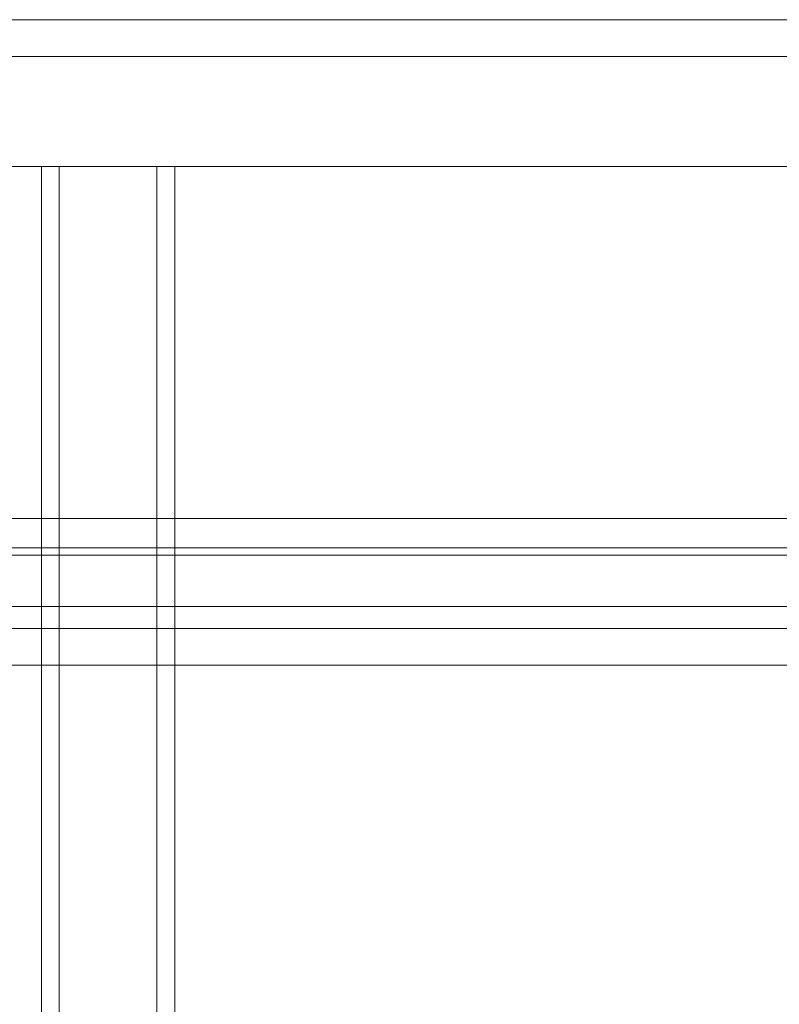
# Model space of a CAD drawing. Units: millimetres. Extents: x -20 to 2153, y -5480 to 0.
# Drawn here: x 498 to 1016, y -671 to 0 of the extents above; entities that cross this region are included whole.
import ezdxf

# ---------------------------------------------------------------- set-up
doc = ezdxf.new("R2010")
doc.units = ezdxf.units.MM
doc.header["$LTSCALE"] = 5.08
doc.layers.add('ｻｲｸﾙｷｬｯﾌﾟ02', color=7, linetype='Continuous')

msp = doc.modelspace()

# ---------------------------------------------------------------- linework, layer by layer
at = {"layer": 'ｻｲｸﾙｷｬｯﾌﾟ02', "color": 7, "linetype": 'Continuous', "lineweight": 15, "invisible_edges": 8}
for points in [[(365.95, 0, 2052.29), (2081.39, 0, 2350), (2081.39, 0, 2350)], [(387.49, 0, 1954.53), (2090, 0, 2250), (2090, 0, 2250)], [(2088.74, -25, 2341.41), (301.32, -25, 2026.24), (301.32, -25, 2026.24)], [(2097.43, -25, 2292.17), (310, -25, 1977), (310, -25, 1977)], [(365.95, -100, 2052.29), (2081.39, -100, 2350), (2081.39, -100, 2350)], [(387.49, -100, 1954.53), (2090, -100, 2250), (2090, -100, 2250)], [(525, -100, 1977), (512.85, -100, 2045.94), (512.85, -100, 2045.94)], [(512.85, -100, 2045.94), (512.85, -5380, 2045.94), (512.85, -5380, 2045.94)], [(591.63, -100, 2059.83), (512.85, -100, 2045.94), (512.85, -100, 2045.94)], [(525, -100, 1977), (525, -5380, 1977), (525, -5380, 1977)], [(603.79, -100, 1990.89), (525, -100, 1977), (525, -100, 1977)], [(603.79, -100, 1990.89), (591.63, -100, 2059.83), (591.63, -100, 2059.83)], [(591.63, -5380, 2059.83), (591.63, -100, 2059.83), (591.63, -100, 2059.83)], [(603.79, -5380, 1990.89), (603.79, -100, 1990.89), (603.79, -100, 1990.89)], [(402.7, -340, 1924.99), (2150, -340, 2197), (2150, -340, 2197)], [(310.56, -360, 2037.1), (2046.5, -360, 2343.33), (2046.5, -360, 2343.33)], [(327.89, -360, 1958.93), (2053.5, -360, 2263.33), (2053.5, -360, 2263.33)], [(393.74, -365, 1967.41), (2146.65, -365, 2240.3), (2146.65, -365, 2240.3)], [(411.66, -365, 1882.56), (2153.35, -365, 2153.7), (2153.35, -365, 2153.7)], [(310.56, -400, 2037.1), (2046.5, -400, 2343.33), (2046.5, -400, 2343.33)], [(327.89, -400, 1958.93), (2053.5, -400, 2263.33), (2053.5, -400, 2263.33)], [(393.74, -415, 1967.41), (2146.65, -415, 2240.3), (2146.65, -415, 2240.3)], [(411.66, -415, 1882.56), (2153.35, -415, 2153.7), (2153.35, -415, 2153.7)], [(402.7, -440, 1924.99), (2150, -440, 2197), (2150, -440, 2197)]]:
    msp.add_3dface(points, dxfattribs=at)
at = {"layer": 'ｻｲｸﾙｷｬｯﾌﾟ02', "color": 7, "linetype": 'Continuous', "lineweight": 15}
for points in [[(387.49, 0, 1954.53), (365.95, 0, 2052.29), (2081.39, 0, 2350), (2090, 0, 2250)], [(365.95, 0, 2052.29), (365.95, -100, 2052.29), (2081.39, -100, 2350), (2081.39, 0, 2350)], [(387.49, -100, 1954.53), (387.49, 0, 1954.53), (2090, 0, 2250), (2090, -100, 2250)], [(2097.43, -25, 2292.17), (310, -25, 1977), (301.32, -25, 2026.24), (2088.74, -25, 2341.41)], [(301.32, -5455, 2026.24), (2088.74, -5455, 2341.41), (2088.74, -25, 2341.41), (301.32, -25, 2026.24)], [(310, -5455, 1977), (310, -25, 1977), (2097.43, -25, 2292.17), (2097.43, -5455, 2292.17)], [(365.95, -100, 2052.29), (387.49, -100, 1954.53), (2090, -100, 2250), (2081.39, -100, 2350)], [(512.85, -5380, 2045.94), (591.63, -5380, 2059.83), (591.63, -100, 2059.83), (512.85, -100, 2045.94)], [(603.79, -100, 1990.89), (525, -100, 1977), (512.85, -100, 2045.94), (591.63, -100, 2059.83)], [(525, -100, 1977), (525, -5380, 1977), (512.85, -5380, 2045.94), (512.85, -100, 2045.94)], [(603.79, -5380, 1990.89), (525, -5380, 1977), (525, -100, 1977), (603.79, -100, 1990.89)], [(603.79, -5380, 1990.89), (603.79, -100, 1990.89), (591.63, -100, 2059.83), (591.63, -5380, 2059.83)], [(402.7, -340, 1924.99), (393.74, -365, 1967.41), (2146.65, -365, 2240.3), (2150, -340, 2197)], [(411.66, -365, 1882.56), (402.7, -340, 1924.99), (2150, -340, 2197), (2153.35, -365, 2153.7)], [(327.89, -360, 1958.93), (310.56, -360, 2037.1), (2046.5, -360, 2343.33), (2053.5, -360, 2263.33)], [(310.56, -360, 2037.1), (310.56, -400, 2037.1), (2046.5, -400, 2343.33), (2046.5, -360, 2343.33)], [(327.89, -400, 1958.93), (327.89, -360, 1958.93), (2053.5, -360, 2263.33), (2053.5, -400, 2263.33)], [(393.74, -365, 1967.41), (393.74, -415, 1967.41), (2146.65, -415, 2240.3), (2146.65, -365, 2240.3)], [(411.66, -415, 1882.56), (411.66, -365, 1882.56), (2153.35, -365, 2153.7), (2153.35, -415, 2153.7)], [(310.56, -400, 2037.1), (327.89, -400, 1958.93), (2053.5, -400, 2263.33), (2046.5, -400, 2343.33)], [(393.74, -415, 1967.41), (402.7, -440, 1924.99), (2150, -440, 2197), (2146.65, -415, 2240.3)], [(402.7, -440, 1924.99), (411.66, -415, 1882.56), (2153.35, -415, 2153.7), (2150, -440, 2197)]]:
    msp.add_3dface(points, dxfattribs=at)

doc.saveas('drawing.dxf')
